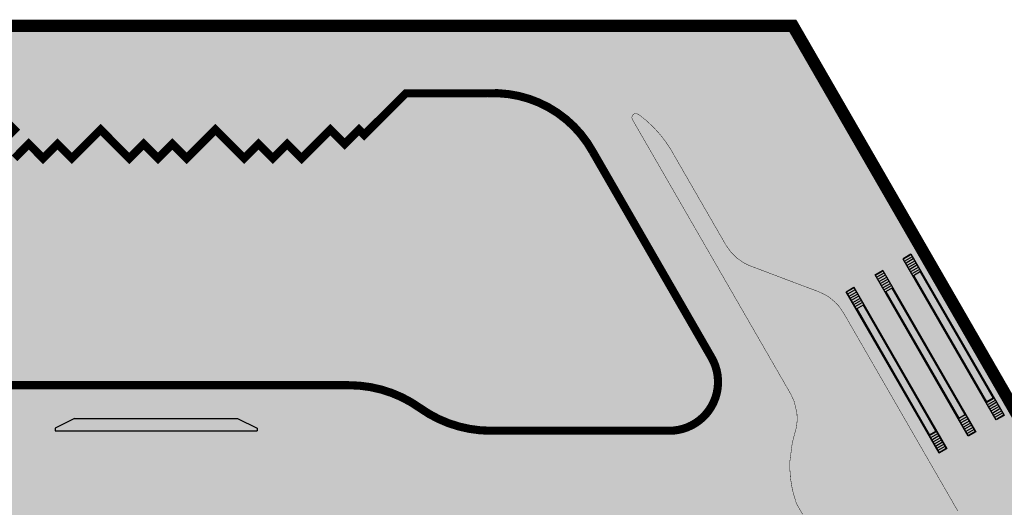
# Model space of a CAD drawing. Extents: x -5262 to -1506, y 2084 to 3604.
# Drawn here: x -2908 to -2786, y 3411 to 3471 of the extents above; entities that cross this region are included whole.
import ezdxf

# ---------------------------------------------------------------- set-up
doc = ezdxf.new("R2010")
doc.units = 0
doc.header["$MEASUREMENT"] = 0
for name, color, linetype in [('LOGO', 7, 'CONTINUOUS'), ('LOGO TIPSA', 12, 'CONTINUOUS'), ('N PLATAFORMAS', 40, 'CONTINUOUS'), ('N Ptrazo', 253, 'CONTINUOUS'), ('SARDINEL', 7, 'CONTINUOUS')]:
    doc.layers.add(name, color=color, linetype=linetype)

msp = doc.modelspace()

# ---------------------------------------------------------------- hatches: boundary and pattern name
at = {"layer": 'LOGO TIPSA', "lineweight": 30}
msp.add_hatch(color=255, dxfattribs=at).paths.add_polyline_path([(-2878.305811381722, 3420.478705550204), (-2878.305811381721, 3420.77870555095), (-2880.705811382094, 3421.978705550204), (-2900.805811381722, 3421.978705550204), (-2903.168311381535, 3420.778705550949), (-2903.168311381535, 3420.478705550204)])
at = {"layer": 'N PLATAFORMAS'}
h = msp.add_hatch(color=255, dxfattribs=at)
edge = h.paths.add_edge_path()
edge.add_arc((-3081.604476017475, 3447.284587902099), 14.99999999957845, 90.00000000085808, 150.0000000091455)
edge.add_line((-3094.594857075074, 3454.784587899815), (-3109.20491496514, 3429.479225336234))
edge.add_arc((-3104.00876254154, 3426.47922533675), 6.000000000515725, 150.0000000085296, 270.0000000002388)
edge.add_line((-3104.008762541515, 3420.479225336234), (-3077.322058983901, 3420.479225336234))
edge.add_arc((-3077.322058974003, 3435.479225309874), 14.99999997364012, 269.9999999621906, 305.5771025393364)
edge.add_arc((-3059.86811960208, 3411.079225333726), 15.00000000027293, 90.0000000029251, 125.57710258007069, ccw=False)
edge.add_line((-3059.868119602846, 3426.079225333999), (-2866.99350316246, 3426.079225333999))
edge.add_arc((-2866.993503150233, 3411.079225353102), 14.99999998089697, 54.42289746955731, 90.0000000467029, ccw=False)
edge.add_arc((-2849.539563770642, 3435.479225333193), 15.00000000068435, 234.4228973959764, 269.9999999731216)
edge.add_line((-2849.539563777679, 3420.479225332509), (-2830.862975752735, 3420.479225332509))
edge.add_line((-2830.862975752735, 3420.479225332509), (-2827.569371913382, 3420.479225336234))
edge.add_arc((-2827.569371914347, 3426.479225336179), 5.999999999944521, 270.0000000092105, 390.0000000009186)
edge.add_line((-2822.373219491737, 3429.479225336234), (-2836.983277380755, 3454.784587901677))
edge.add_arc((-2849.20427902008, 3448.053967321982), 13.95185057460857, 28.84342951159316, 93.16119831556989)
edge.add_line((-2849.973658438595, 3461.984587902795), (-2859.986076812083, 3461.984587902795))
edge.add_line((-2859.986076812083, 3461.984587902795), (-2865.127534213299, 3456.879395112987))
edge.add_line((-2865.127534213299, 3456.879395112987), (-2865.762898912476, 3457.516820949163))
edge.add_line((-2865.762898912476, 3457.516820949163), (-2867.530665866853, 3455.749053996648))
edge.add_line((-2867.530665866853, 3455.749053996648), (-2869.298432820299, 3457.516820949163))
edge.add_line((-2869.298432820299, 3457.516820949163), (-2872.83396672626, 3453.981287042271))
edge.add_line((-2872.83396672626, 3453.981287042271), (-2874.601733679706, 3455.749053996648))
edge.add_line((-2874.601733679706, 3455.749053996648), (-2876.36950063222, 3453.981287042271))
edge.add_line((-2876.36950063222, 3453.981287042271), (-2878.137267585666, 3455.749053996648))
edge.add_line((-2878.137267585666, 3455.749053996648), (-2879.905034538181, 3453.981287042271))
edge.add_line((-2879.905034538181, 3453.981287042271), (-2883.440568444142, 3457.5168209473))
edge.add_line((-2883.440568444142, 3457.5168209473), (-2886.976102349171, 3453.981287042271))
edge.add_line((-2886.976102349171, 3453.981287042271), (-2888.743869302617, 3455.749053996648))
edge.add_line((-2888.743869302617, 3455.749053996648), (-2890.511636255132, 3453.981287042271))
edge.add_line((-2890.511636255132, 3453.981287042271), (-2892.279403209509, 3455.749053996648))
edge.add_line((-2892.279403209509, 3455.749053996648), (-2894.047170161092, 3453.981287042271))
edge.add_line((-2894.047170161092, 3453.981287042271), (-2897.582704068916, 3457.5168209473))
edge.add_line((-2897.582704068916, 3457.5168209473), (-2901.118237973013, 3453.981287042271))
edge.add_line((-2901.118237973013, 3453.981287042271), (-2902.886004926459, 3455.749053998511))
edge.add_line((-2902.886004926459, 3455.749053998511), (-2904.653771878974, 3453.981287042271))
edge.add_line((-2904.653771878974, 3453.981287042271), (-2906.42153883242, 3455.749053998511))
edge.add_line((-2906.42153883242, 3455.749053998511), (-2908.189305784003, 3453.981287042271))
edge.add_line((-2908.189305784003, 3453.981287042271), (-2909.957072737449, 3455.749053994785))
edge.add_line((-2909.957072737449, 3455.749053994785), (-2908.189305784935, 3457.516820949163))
edge.add_line((-2908.189305784935, 3457.516820949163), (-2909.957072737449, 3459.284587901677))
edge.add_line((-2909.957072737449, 3459.284587901677), (-2920.563674458242, 3459.284587901677))
edge.add_line((-2920.563674458242, 3459.284587901677), (-2922.331441409709, 3457.516820949163))
edge.add_line((-2922.331441409709, 3457.516820949163), (-2925.866975313807, 3453.981287042271))
edge.add_line((-2925.866975313807, 3453.981287042271), (-2927.634742268184, 3455.749053996648))
edge.add_line((-2927.634742268184, 3455.749053996648), (-2929.402509219767, 3453.981287042271))
edge.add_line((-2929.402509219767, 3453.981287042271), (-2931.170276175076, 3455.749053996648))
edge.add_line((-2931.170276175076, 3455.749053996648), (-2932.938043126659, 3453.981287042271))
edge.add_line((-2932.938043126659, 3453.981287042271), (-2936.473577034482, 3457.5168209473))
edge.add_line((-2936.473577034482, 3457.5168209473), (-2940.009110939512, 3453.981287042271))
edge.add_line((-2940.009110939512, 3453.981287042271), (-2941.776877891095, 3455.749053998511))
edge.add_line((-2941.776877891095, 3455.749053998511), (-2943.54464484361, 3453.981287042271))
edge.add_line((-2943.54464484361, 3453.981287042271), (-2945.312411797056, 3455.749053996648))
edge.add_line((-2945.312411797056, 3455.749053996648), (-2947.080178748639, 3453.981287042271))
edge.add_line((-2947.080178748639, 3453.981287042271), (-2949.908485655495, 3456.809834387745))
edge.add_line((-2949.908485655495, 3456.809834387745), (-2950.544880923638, 3456.173439119603))
edge.add_line((-2950.544880923638, 3456.173439119603), (-2951.251077358434, 3456.879395111124))
edge.add_line((-2951.251077358434, 3456.879395111124), (-2951.250507134767, 3456.879967183466))
edge.add_line((-2951.250507134767, 3456.879967183466), (-2975.61054538452, 3456.879395137201))
edge.add_line((-2975.61054538452, 3456.879395137201), (-2976.316741816522, 3456.173439143817))
edge.add_line((-2976.316741816522, 3456.173439143817), (-2976.953016866636, 3456.809714193116))
edge.add_line((-2976.953016866636, 3456.809714193116), (-2978.013677059495, 3455.749053998511))
edge.add_line((-2978.013677059495, 3455.749053998511), (-2979.781444012941, 3457.5168209473))
edge.add_line((-2979.781444012941, 3457.5168209473), (-2983.316977917039, 3453.981287042271))
edge.add_line((-2983.316977917039, 3453.981287042271), (-2985.084744870485, 3455.749053996648))
edge.add_line((-2985.084744870485, 3455.749053996648), (-2986.852511822069, 3453.981287042271))
edge.add_line((-2986.852511822069, 3453.981287042271), (-2988.620278777377, 3455.749053996648))
edge.add_line((-2988.620278777377, 3455.749053996648), (-2990.388045728961, 3453.981287042271))
edge.add_line((-2990.388045728961, 3453.981287042271), (-2993.923579636784, 3457.5168209473))
edge.add_line((-2993.923579636784, 3457.5168209473), (-2997.459113541813, 3453.981287042271))
edge.add_line((-2997.459113541813, 3453.981287042271), (-2999.226880495259, 3455.749053998511))
edge.add_line((-2999.226880495259, 3455.749053998511), (-3000.994647446842, 3453.981287042271))
edge.add_line((-3000.994647446842, 3453.981287042271), (-3002.762414400288, 3455.749053998511))
edge.add_line((-3002.762414400288, 3455.749053998511), (-3004.530181353734, 3453.981287042271))
edge.add_line((-3004.530181353734, 3453.981287042271), (-3006.29794830718, 3455.749053998511))
edge.add_line((-3006.29794830718, 3455.749053998511), (-3008.065715259695, 3457.516820951025))
edge.add_line((-3008.065715259695, 3457.516820951025), (-3008.700509737068, 3456.879967183466))
edge.add_line((-3008.700509737068, 3456.879967183466), (-3014.501988550471, 3456.879967181604))
edge.add_line((-3014.501988550471, 3456.879967181604), (-3015.133925004568, 3457.513953652825))
edge.add_line((-3015.133925004568, 3457.513953652825), (-3016.904550024131, 3455.749053996648))
edge.add_line((-3016.904550024131, 3455.749053996648), (-3018.672316978508, 3457.5168209473))
edge.add_line((-3018.672316978508, 3457.5168209473), (-3022.207850882606, 3453.981287042271))
edge.add_line((-3022.207850882606, 3453.981287042271), (-3023.975617836052, 3455.749053998511))
edge.add_line((-3023.975617836052, 3455.749053998511), (-3025.743384789498, 3453.981287042271))
edge.add_line((-3025.743384789498, 3453.981287042271), (-3027.511151742944, 3455.749053996648))
edge.add_line((-3027.511151742944, 3455.749053996648), (-3029.278918694527, 3453.981287042271))
edge.add_line((-3029.278918694527, 3453.981287042271), (-3032.814452601419, 3457.5168209473))
edge.add_line((-3032.814452601419, 3457.5168209473), (-3036.34998650738, 3453.981287042271))
edge.add_line((-3036.34998650738, 3453.981287042271), (-3038.117753460826, 3455.749053996648))
edge.add_line((-3038.117753460826, 3455.749053996648), (-3039.885520412409, 3453.981287042271))
edge.add_line((-3039.885520412409, 3453.981287042271), (-3041.653287364924, 3455.749053998511))
edge.add_line((-3041.653287364924, 3455.749053998511), (-3043.42105431837, 3453.981287042271))
edge.add_line((-3043.42105431837, 3453.981287042271), (-3045.188821271816, 3455.749053996648))
edge.add_line((-3045.188821271816, 3455.749053996648), (-3046.956588224331, 3457.516820951025))
edge.add_line((-3046.956588224331, 3457.516820951025), (-3050.492122130291, 3453.981287042271))
edge.add_line((-3050.492122130291, 3453.981287042271), (-3052.259889084668, 3455.749053996648))
edge.add_line((-3052.259889084668, 3455.749053996648), (-3054.027656036252, 3453.981287042271))
edge.add_line((-3054.027656036252, 3453.981287042271), (-3055.795422990629, 3455.749053994785))
edge.add_line((-3055.795422990629, 3455.749053994785), (-3057.563189943144, 3453.981287042271))
edge.add_line((-3057.563189943144, 3453.981287042271), (-3061.098723848173, 3457.516820949163))
edge.add_line((-3061.098723848173, 3457.516820949163), (-3064.634257754134, 3453.981287042271))
edge.add_line((-3064.634257754134, 3453.981287042271), (-3066.40202470758, 3455.749053998511))
edge.add_line((-3066.40202470758, 3455.749053998511), (-3068.169791659163, 3453.981287042271))
edge.add_line((-3068.169791659163, 3453.981287042271), (-3069.93755861354, 3455.749053996648))
edge.add_line((-3069.93755861354, 3455.749053996648), (-3081.6044760177, 3462.284587901677))
for points in [[(-2758.874356401907, 3352.040862735952), (-2735.635689037675, 3358.381580366413), (-2739.786948754275, 3357.503279572944), (-2741.813681668657, 3357.292241437952), (-2744.750303240781, 3357.231117291968), (-2748.098407819224, 3357.513668284412), (-2751.240556308357, 3358.129746072586), (-2755.415274868193, 3359.514960734765), (-2759.593315325267, 3361.647874594326), (-2762.899998133359, 3363.998311747457), (-2766.718823525295, 3367.737070747311), (-2768.463304145666, 3369.987961264919), (-2769.886304155746, 3372.219221244226), (-2771.86323113617, 3375.643359216522), (-2778.57830603729, 3387.274210122074), (-2784.920289290775, 3398.258847335945), (-2792.06832830497, 3410.639614081602), (-2797.069196662106, 3419.301372158001), (-2802.396854574382, 3428.529146345924), (-2806.117905832068, 3434.974196181293), (-2806.708835249589, 3435.820222842167), (-2807.141831063837, 3436.286100663836), (-2807.880353394136, 3436.894528581421), (-2808.371604850106, 3437.203150949101), (-2809.200534283006, 3437.589622827838), (-2810.352262972793, 3438.023108358155), (-2812.403467308203, 3438.795136878859), (-2814.908420901219, 3439.737946712072), (-2816.612661814373, 3440.379385779272), (-2817.847171661849, 3440.854658237319), (-2818.488666197923, 3441.186842954378), (-2819.295660577421, 3441.763959164392), (-2820.030618663351, 3442.506877495568), (-2820.610066434424, 3443.339114199053), (-2825.149001015639, 3451.200779505666), (-2825.867340195397, 3452.444979461502), (-2826.20499738777, 3453.029818874444), (-2826.391270337682, 3453.352453087117), (-2826.570585147533, 3453.663035449232), (-2826.808608909542, 3454.075304696928), (-2827.046072524562, 3454.486603743057), (-2827.352351727252, 3455.012432680126), (-2827.55794397782, 3455.344585639085), (-2827.983211381416, 3455.976103591393), (-2828.228199164322, 3456.310800625603), (-2828.457090830369, 3456.606846446763), (-2828.889819385539, 3457.127737120386), (-2829.58318381669, 3457.872447278942), (-2830.409631316489, 3458.64162422962), (-2831.287645592875, 3459.343545118938), (-2831.596387964845, 3459.503357038494), (-2831.849767055534, 3459.479878534223), (-2832.012915055207, 3459.381813658993), (-2832.136577350027, 3459.210467093284), (-2832.178462962093, 3459.010139342989), (-2832.111475663082, 3458.760139341126), (-2831.987557662474, 3458.545507068406), (-2830.462982093622, 3455.904864723454), (-2828.903722469168, 3453.204147831197), (-2827.491931811962, 3450.75885468408), (-2826.272439303398, 3448.646631699647), (-2824.647823881763, 3445.832715247418), (-2822.972833521021, 3442.931546841408), (-2821.446606325274, 3440.288043793882), (-2819.913566075554, 3437.632740192707), (-2818.406335897217, 3435.022140944968), (-2816.686901634964, 3432.04399344198), (-2815.146540056271, 3429.376008926551), (-2813.265583152123, 3426.118096002038), (-2812.626497858958, 3425.011167804371), (-2812.181303825751, 3424.054500904526), (-2811.85756984021, 3422.657554153945), (-2811.823594760438, 3421.904712008904), (-2811.86309467087, 3421.315684589218), (-2811.934296782533, 3420.859085754152), (-2812.170255605885, 3419.980801426466), (-2812.437839282383, 3418.936921826224), (-2812.718943600249, 3416.78121886089), (-2812.731737292427, 3415.844562462191), (-2812.655847423998, 3414.676575484346), (-2812.402606407702, 3413.162657874297), (-2811.920218723183, 3411.525848933156), (-2811.155398816857, 3410.201141998763), (-2809.236245158533, 3406.877070354889), (-2806.090418902048, 3401.428339446555), (-2797.930881223348, 3387.295605620961), (-2786.418476236923, 3367.695661610584), (-2783.253435631338, 3363.866329599764), (-2780.682600519908, 3361.383395963009), (-2778.161806256217, 3359.35058922566), (-2773.935828075916, 3356.64022161312), (-2770.565354734948, 3354.990584228779), (-2767.650042389575, 3353.876596917059), (-2763.98044498119, 3352.8449951975), (-2760.239543403205, 3352.186626984398)], [(-2798.768186570899, 3441.644109003837), (-2797.815558628235, 3442.19410900272), (-2786.365558626884, 3422.362127258103), (-2787.318186571644, 3421.812127257358)], [(-2802.232288188124, 3439.644109001975), (-2801.279660242316, 3440.19410900272), (-2789.829660236891, 3420.362127261828), (-2790.782288187472, 3419.812127257358)], [(-2805.804642977947, 3437.581609003837), (-2804.852015034584, 3438.13160900272), (-2793.40201502881, 3418.299627259965), (-2794.354642977761, 3417.749627257358)]]:
    msp.add_hatch(color=255, dxfattribs=at).paths.add_polyline_path(points)
at = {"layer": 'SARDINEL', "lineweight": 25}
h = msp.add_hatch(dxfattribs=at)
h.set_pattern_fill('SACNCR', color=1, scale=50, angle=90, style=0)
h.set_pattern_definition([(135, (0, 0), (-3.314563036811942, -3.314563036811941), []), (135, (2.029584514877294e-16, 3.314563049999999), (-3.314563036811942, -3.314563036811941), [0, -4.6875])])
h.paths.add_polyline_path([(-2888.960835744449, 3335.704895740967, 0.1989123674631582), (-2853.888339386054, 3350.232399404731), (-2849.272962007494, 3354.847776786085, -1.370202442439541), (-2831.833063213897, 3320.979395749332), (-2811.130372111869, 3324.391810547262, -0.645225717737665), (-2812.121248554731, 3325.92112804167, 0.8982120661571666), (-2854.470196853256, 3360.045011626525), (-2859.085574239315, 3355.429634234528, -0.1989123671960666), (-2888.960835701616, 3343.054895742457), (-2893.735779520878, 3343.054895738731, -0.1989123681689004), (-2897.978420220914, 3344.812255065859), (-2898.47106356156, 3345.304898409765), (-2900.23882784863, 3347.072662694971), (-2903.774361754589, 3350.6081966), (-2905.542128708036, 3348.840429647486), (-2907.309895660551, 3350.608196600002), (-2909.077662613998, 3348.840429647486), (-2910.845429567442, 3350.608196600001), (-2914.380963472473, 3347.072662696835), (-2917.91649737657, 3350.608196600001), (-2919.684264330947, 3348.840429647486), (-2921.452031283462, 3350.6081966), (-2923.219798236908, 3348.840429647486), (-2924.987565189422, 3350.608196600001), (-2928.523099095383, 3347.072662694971), (-2932.058633002276, 3350.608196598139), (-2933.82639995479, 3348.840429647486), (-2935.594166907304, 3350.608196600001), (-2937.361933861682, 3348.840429647486), (-2939.129700812333, 3350.6081966), (-2942.665234720157, 3347.072662694971), (-2946.200768625187, 3350.608196600002), (-2947.968535579563, 3348.840429647485), (-2949.736302532078, 3350.608196600001), (-2951.504069486456, 3348.840429647486), (-2953.271836437108, 3350.6081966), (-2956.097973411724, 3347.779765766705), (-2970.762503156261, 3347.778623665343), (-2971.82201937289, 3348.840429647486), (-2973.589786325404, 3347.072662694971), (-2977.125320232296, 3350.6081966), (-2978.893087184811, 3348.840429647486), (-2980.660854137325, 3350.608196600001), (-2982.428621090771, 3348.840429647486), (-2984.196388044218, 3350.6081966), (-2987.731921950177, 3347.072662694971), (-2991.267455855207, 3350.608196600001), (-2993.035222808653, 3348.840429647486), (-2994.802989761168, 3350.608196600001), (-2996.570756714615, 3348.840429647486), (-2998.338523667128, 3350.608196598138), (-3001.874057572157, 3347.072662694971), (-3005.409591478119, 3350.608196600001), (-3007.177358431564, 3348.840429647486), (-3008.94512538501, 3350.6081966), (-3010.712892338456, 3348.840429647487), (-3012.480659290971, 3350.608196600001), (-3016.01619319693, 3347.072662694972), (-3019.551727101961, 3350.608196600001), (-3021.319494056338, 3348.840429647486), (-3023.087261008853, 3350.608196600001), (-3024.855027960435, 3348.840429647484), (-3026.622794913882, 3350.6081966), (-3030.158328820774, 3347.072662694971), (-3033.693862726735, 3350.608196600001), (-3035.461629680182, 3348.840429647487), (-3037.229396632696, 3350.608196600001), (-3038.997163587072, 3348.840429647485), (-3040.764930537724, 3350.608196600002), (-3044.300464444617, 3347.072662694972), (-3047.835998349646, 3350.608196600001), (-3049.603765304023, 3348.840429647486), (-3051.371532255606, 3350.6081966), (-3053.139299209052, 3348.840429647486), (-3054.907066162499, 3350.6081966), (-3058.442600068459, 3347.072662694972), (-3061.978133973487, 3350.608196600001), (-3063.745900927866, 3348.840429647486), (-3065.513667878517, 3350.608196601863), (-3067.281434832895, 3348.840429647486), (-3069.049201784479, 3350.608196600002), (-3072.584735693232, 3347.072662694972), (-3076.120269597331, 3350.608196600001), (-3077.888036551708, 3348.840429647485), (-3079.655803503292, 3350.608196600001), (-3081.423570456737, 3348.840429647486), (-3083.191337409252, 3350.608196600001), (-3086.726871315212, 3347.072662694971), (-3090.262405220241, 3350.6081966), (-3092.030172174619, 3348.840429647486), (-3093.797939127134, 3350.608196600001), (-3095.56570608151, 3348.840429647486), (-3097.333473033095, 3350.608196600002), (-3100.869006939054, 3347.07266269497), (-3104.404540845015, 3350.6081966), (-3106.17230779753, 3348.840429649349), (-3107.940074750044, 3350.608196599999), (-3109.707841703491, 3348.840429647486), (-3111.475608656006, 3350.6081966), (-3115.011142562897, 3347.072662694971), (-3118.546676468858, 3350.6081966), (-3120.314443422305, 3348.840429647486), (-3122.082210373888, 3350.608196600001), (-3123.849977328266, 3348.840429647486), (-3125.617744278916, 3350.6081966), (-3129.153278187671, 3347.072662694971), (-3127.385511232362, 3345.304895742456), (-3127.878151920447, 3344.812255053441, -0.1989123671396741), (-3132.120792600082, 3343.054895742457), (-3134.767037088805, 3343.054895740594, -0.2129761804896841), (-3139.232347159648, 3345.047277251965), (-3130.366756113579, 3334.32799766692, -0.532502627951235), (-3129.440501374042, 3335.704895740967)])
h.paths.add_polyline_path([(-3094.883532208679, 3470.28458790354), (-3149.316187229224, 3376.038811085201), (-3137.669071482999, 3367.977860049235), (-3135.121123242015, 3372.391035857271), (-3118.108739934684, 3401.85734810553, -0.2679491918822024), (-3105.118358909278, 3409.35734810553), (-3104.218358876006, 3409.357348107393), (-3097.183287163088, 3409.35734810553), (-3083.326880702572, 3409.35734810553), (-3075.391808987418, 3409.35734810553, 0.02402110003697736), (-3076.577639865745, 3407.707348088393), (-3077.129648160943, 3406.807348106648, 0.5778912105369142), (-3058.822230400449, 3375.038481237958), (-3054.908813988612, 3375.038481236096), (-3053.141047034235, 3373.270714285444), (-3049.605513128275, 3369.735180380415), (-3047.837746177623, 3371.502947329203), (-3046.069979223245, 3369.735180378552), (-3044.302212270731, 3371.502947329204), (-3042.534445318216, 3369.735180376689), (-3038.998911411324, 3373.270714285444), (-3035.463377505363, 3369.735180378551), (-3033.695610550986, 3371.502947332929), (-3031.927843598472, 3369.735180380414), (-3030.160076645956, 3371.502947331067), (-3028.39230969251, 3369.735180380414), (-3024.856775788412, 3373.27071428358), (-3021.321241881521, 3369.735180376689), (-3019.553474929007, 3371.502947331067), (-3017.78570797556, 3369.735180378552), (-3016.017941022114, 3371.50294733293), (-3014.250174069599, 3369.735180380414), (-3010.71464016457, 3373.270714283581), (-3010.079275464462, 3372.633288445543), (-2983.198455733651, 3372.647928137924), (-2982.053474927143, 3371.502947332929), (-2980.285707974629, 3373.270714285444), (-2976.7501740696, 3369.735180378552), (-2974.982407116154, 3371.502947329205), (-2973.21464016364, 3369.735180378551), (-2969.67910625861, 3373.270714283581), (-2969.04374155757, 3372.633288445543), (-2957.81444902514, 3372.629665477794), (-2957.182516449921, 3373.270501608508), (-2955.414749495508, 3375.038268566724), (-2953.646982544856, 3373.270501608621), (-2950.111448637964, 3369.734967705454), (-2948.343681684518, 3371.502734657969), (-2946.575914732003, 3369.734967705453), (-2944.808147777626, 3371.502734659831), (-2943.040380825111, 3369.734967705454), (-2939.504846920082, 3373.270501610483), (-2938.868450816544, 3372.634105509739), (-2935.692694484079, 3372.634105509739), (-2915.195878901342, 3372.630369073372), (-2913.674279552707, 3372.629878150891), (-2913.03789519792, 3373.266262505796), (-2911.274580022143, 3371.502947331066), (-2909.50681307056, 3373.270714283582), (-2905.971279163668, 3369.735180380414), (-2904.203512211153, 3371.502947331067), (-2902.435745258638, 3369.735180378552), (-2900.667978305192, 3371.50294733293), (-2898.900211351746, 3369.735180378553), (-2895.364677445786, 3373.270714283582), (-2891.829143538895, 3369.735180380415), (-2890.061376588241, 3371.502947329204), (-2888.293609633865, 3369.735180380415), (-2886.52584268135, 3371.502947329205), (-2884.758075728835, 3369.735180376688), (-2881.222541821943, 3373.270714283582), (-2877.687007916914, 3369.735180380414), (-2875.919240964398, 3371.502947331066), (-2874.151474010023, 3369.735180380414), (-2872.383707057507, 3371.502947331067), (-2870.615940104994, 3369.735180378552), (-2868.848173152012, 3371.502947331066), (-2870.615940105807, 3373.270714283582), (-2868.848173151546, 3375.038481236096), (-2868.03939237521, 3375.038481236096, 0.4794415135935912), (-2847.37832761796, 3400.763221494754, 0.04463285718521637), (-2848.51648548938, 3404.35743242748), (-2848.917500174078, 3405.257432425986, 0.05724727971693997), (-2851.469813773581, 3409.357348103668), (-2833.102010978208, 3409.35734810553, -0.2679491924357822), (-2820.111629922254, 3401.857348105321), (-2817.350955693805, 3397.075720077972), (-2789.458214320996, 3348.764074860732, -0.3491153314615486), (-2792.214697549405, 3330.297428371372, -0.1407754936052372), (-2799.594748033626, 3326.538058585122), (-2791.49408842097, 3325.587283439881), (-2791.469046938056, 3325.940869343127), (-2791.15978706669, 3326.387299944306), (-2789.513263750182, 3327.794374764562), (-2788.460596039837, 3328.891059889106), (-2787.225113342809, 3330.447364653117), (-2786.120545262647, 3332.200388832604), (-2785.146698612429, 3334.235561980524), (-2784.564541871599, 3335.886691187166), (-2784.142023556921, 3337.572861897422), (-2783.810823037229, 3340.085487926971), (-2783.774485942962, 3341.081696695311), (-2783.797251115957, 3342.203746189028), (-2783.983145687552, 3344.053840570744), (-2783.911966629964, 3344.600730535234), (-2783.521423622206, 3345.053055529143), (-2782.994366586961, 3345.203225615094), (-2782.421109863032, 3345.022601428102), (-2782.064523061548, 3344.775675079428), (-2780.791388604608, 3343.934478104702), (-2778.098949244182, 3342.348963678474), (-2776.202162130668, 3341.376401410095), (-2773.782848971957, 3340.294116352349), (-2772.0821390071, 3339.632672766816), (-2768.858381749415, 3338.589391969736), (-2766.785643162271, 3338.0567176646), (-2764.890988627403, 3337.660294607872), (-2763.1601684086, 3337.371645289134), (-2760.963513616186, 3337.10418572336), (-2758.014621226061, 3336.915988360192), (-2755.746333497877, 3336.90308406822), (-2752.358752696137, 3337.09715970106), (-2748.744269138027, 3337.589874337088), (-2742.859823540866, 3338.994173674503), (-2735.500743313197, 3341.017406587162), (-2727.073760624459, 3343.430799052717), (-2719.256776140347, 3345.762508523313), (-2707.462838633727, 3349.450388933174), (-2701.480471330168, 3351.389808700074), (-2695.78178386936, 3353.287631080128), (-2689.315329945709, 3355.501158789388), (-2682.719922005239, 3357.825137645627), (-2678.34003713497, 3359.405761318897), (-2674.377640325495, 3360.861570193174), (-2670.582205612389, 3362.2780720336), (-2670.58257599588, 3362.27906445473), (-2660.445707103995, 3366.05937692396), (-2639.307960745875, 3374.77143888557), (-2649.7658522026, 3399.446782557886), (-2669.364588938338, 3391.451568753132), (-2684.854986783549, 3385.561090505336), (-2705.475419177686, 3378.367253021011), (-2720.319477236359, 3373.485643819481), (-2720.31947720095, 3373.485643830596, -0.3554993602146492), (-2767.266405560781, 3392.181423764463), (-2774.963169962688, 3405.51261076204), (-2783.96316996816, 3421.101068031634), (-2805.900290461545, 3459.097275306131), (-2812.359288401259, 3470.28458790354)])
h = msp.add_hatch(color=256, dxfattribs=at)
edge = h.paths.add_edge_path()
edge.add_arc((-2788.548923407155, 3421.043825989249), 0.2500000007058835, 209.999999660135, 389.999999660135)
edge.add_line((-2788.332417054856, 3421.168825988318), (-2799.832417056486, 3441.087410275485))
edge.add_arc((-2800.048923407853, 3440.962410276416), 0.2499999998993345, 29.99999976685674, 209.9999997668567)
edge.add_line((-2800.265429759221, 3440.837410277347), (-2788.765429759221, 3420.918825986455))
h = msp.add_hatch(color=256, dxfattribs=at)
edge = h.paths.add_edge_path()
edge.add_arc((-2792.013025022284, 3419.043825989249), 0.2499999990927854, -150.00000012642153, 29.999999873578474, ccw=False)
edge.add_line((-2792.22953137272, 3418.918825990181), (-2803.729531373884, 3438.837410273622))
edge.add_arc((-2803.513025022517, 3438.962410274553), 0.250000000830657, 30.00000013655159, 210.0000001365516, ccw=False)
edge.add_line((-2803.296518671149, 3439.087410275485), (-2791.796518673012, 3419.168825986455))

# ---------------------------------------------------------------- linework, layer by layer
at = {"layer": 'LOGO', "color": 2}
for p, q in [((-3097.481608419967, 3470.28458790354), (-2812.359288401259, 3470.28458790354)), ((-2812.359288401259, 3470.28458790354), (-2805.900290461545, 3459.097275306131)), ((-2805.900290461545, 3459.097275306131), (-2783.96316996816, 3421.101068031634))]:
    msp.add_line(p, q, dxfattribs=at)
at = {"layer": 'LOGO', "color": 12, "const_width": 1.5}
msp.add_lwpolyline([(-3151.222031534128, 3377.357843020553), (-3145.747221547118, 3386.686093710955), (-3136.03751329827, 3403.503801722671), (-3118.10477291542, 3434.564219184811), (-3103.352261824123, 3460.11631793588), (-3097.481608419967, 3470.28458790354), (-2812.359288401258, 3470.28458790354), (-2805.900290461545, 3459.097275306131), (-2783.96316996816, 3421.101068031634)], dxfattribs=at)
at = {"layer": 'LOGO', "color": 2}
msp.add_lwpolyline([(-3150.684376053335, 3378.134691259484), (-3145.747221547118, 3386.686093710955), (-3136.037513298271, 3403.503801722671), (-3118.104772915421, 3434.564219184811), (-3103.352261824123, 3460.11631793588), (-3097.481608419967, 3470.28458790354), (-2812.359288401259, 3470.28458790354), (-2805.900290461545, 3459.097275306131), (-2783.96316996816, 3421.101068031634)], dxfattribs=at)
at = {"layer": 'N PLATAFORMAS', "color": 255}
for p, q in [((-2787.318186571644, 3421.812127257358), (-2798.768186570899, 3441.644109003837)), ((-2797.815558628002, 3442.19410900272), (-2786.365558626884, 3422.362127258103)), ((-2801.279660243364, 3440.194109004583), (-2789.829660242246, 3420.362127258103)), ((-2790.782288187006, 3419.812127257358), (-2802.232288188124, 3439.644109001975)), ((-2805.804642977947, 3437.581609003837), (-2794.354642977761, 3417.749627257358)), ((-2793.402015033001, 3418.299627258103), (-2804.852015034118, 3438.13160900272)), ((-2790.763986917967, 3419.880428529005), (-2800.963986917222, 3437.547346765767)), ((-2800.097961512217, 3438.047346765767), (-2789.897961513893, 3420.380428529005)), ((-2804.536341707045, 3435.484846765767), (-2794.33634170779, 3417.817928529005)), ((-2793.470316303717, 3418.317928529005), (-2803.670316302972, 3435.984846765767)), ((-2787.633859896855, 3424.458889498036), (-2788.49988530186, 3423.958889498036)), ((-2787.454568405458, 3424.215993328612), (-2788.320593807669, 3423.715993328612)), ((-2787.333859897973, 3423.939274253915), (-2788.199885301115, 3423.439274255778)), ((-2787.1838598976, 3423.679466633718), (-2788.049885301673, 3423.179466633718)), ((-2787.033859898159, 3423.41965901352), (-2787.899885301301, 3422.91965901352)), ((-2786.883859898718, 3423.159851389597), (-2787.749885302791, 3422.659851389597)), ((-2791.09796151408, 3422.458889498036), (-2791.96398691629, 3421.958889498036)), ((-2790.947961512776, 3422.199081875975), (-2791.813986916849, 3421.699081875975)), ((-2790.797961513334, 3421.939274257641), (-2791.663986916476, 3421.439274253915)), ((-2786.733859898345, 3422.900043771263), (-2787.599885301487, 3422.4000437694)), ((-2786.583859897973, 3422.640236149202), (-2787.449885301115, 3422.140236149202)), ((-2786.365558626884, 3422.362127258103), (-2787.318186571644, 3421.812127257358)), ((-2786.4338598976, 3422.380428529005), (-2787.299885301673, 3421.880428529005)), ((-2786.4338598976, 3422.380428529005), (-2787.299885301673, 3421.880428529005)), ((-2790.647961513893, 3421.679466633718), (-2791.513986917035, 3421.179466633718)), ((-2790.497961513521, 3421.41965901352), (-2791.363986917594, 3420.91965901352)), ((-2790.347961512217, 3421.159851393323), (-2791.21398691629, 3420.65985139146)), ((-2795.536341707976, 3419.896389498036), (-2794.670316303903, 3420.396389498036)), ((-2795.536341707976, 3419.896389498036), (-2794.670316303903, 3420.396389498036)), ((-2795.386341706672, 3419.636581874113), (-2794.520316304462, 3420.136581874113)), ((-2795.386341706672, 3419.636581874113), (-2794.520316304462, 3420.136581874113)), ((-2795.236341707231, 3419.376774255778), (-2794.370316304089, 3419.876774253915)), ((-2795.236341707231, 3419.376774255778), (-2794.370316304089, 3419.876774253915)), ((-2795.086341706859, 3419.116966633718), (-2794.220316302785, 3419.616966633718)), ((-2795.086341706859, 3419.116966633718), (-2794.220316302785, 3419.616966633718)), ((-2794.936341707417, 3418.85715901352), (-2794.070316303344, 3419.35715901352)), ((-2794.936341707417, 3418.85715901352), (-2794.070316303344, 3419.35715901352)), ((-2794.786341708907, 3418.597351389597), (-2793.920316304834, 3419.097351389597)), ((-2794.786341708907, 3418.597351389597), (-2793.920316304834, 3419.097351389597)), ((-2794.636341708535, 3418.3375437694), (-2793.77031630353, 3418.8375437694)), ((-2794.636341708535, 3418.3375437694), (-2793.77031630353, 3418.8375437694)), ((-2794.486341707231, 3418.077736149202), (-2793.620316304089, 3418.577736149202)), ((-2794.486341707231, 3418.077736149202), (-2793.620316304089, 3418.577736149202)), ((-2794.354642977761, 3417.749627257358), (-2793.402015033001, 3418.299627258103)), ((-2794.354642977761, 3417.749627257358), (-2793.402015033001, 3418.299627258103)), ((-2794.33634170779, 3417.817928529005), (-2793.470316303717, 3418.317928529005)), ((-2794.33634170779, 3417.817928529005), (-2793.470316303717, 3418.317928529005)), ((-2794.33634170779, 3417.817928529005), (-2793.470316303717, 3418.317928529005)), ((-2794.33634170779, 3417.817928529005), (-2793.470316303717, 3418.317928529005))]:
    msp.add_line(p, q, dxfattribs=at)
at = {"layer": 'N PLATAFORMAS', "color": 250}
for p, q in [((-2900.805811381721, 3421.978705550204), (-2903.168311381535, 3420.778705550949)), ((-2900.805811381721, 3421.978705550204), (-2880.705811382094, 3421.978705550204)), ((-2880.705811382094, 3421.978705550204), (-2878.305811381721, 3420.778705550949)), ((-2903.168311381535, 3420.778705550949), (-2903.168311381535, 3420.478705550204)), ((-2903.168311381535, 3420.478705550204), (-2878.305811382653, 3420.478705550204)), ((-2878.305811381721, 3420.779225336979), (-2878.305811381721, 3420.479225336234))]:
    msp.add_line(p, q, dxfattribs=at)
at = {"layer": 'N PLATAFORMAS', "color": 250, "const_width": 1}
msp.add_lwpolyline([(-3059.868119602846, 3426.079225333999), (-2866.99350316246, 3426.079225333999, -0.1564934637605959), (-2858.266533474028, 3423.279225340705, 0.1564934637605959), (-2849.539563777679, 3420.479225332509), (-2830.862975752735, 3420.479225332509), (-2827.569371913382, 3420.479225336234, 0.5773502691414099), (-2822.373219491737, 3429.479225336234), (-2836.983277380755, 3454.784587901677, 0.2882465158865601), (-2849.973658438595, 3461.984587902795), (-2859.986076812083, 3461.984587902795), (-2865.127534213299, 3456.879395112987), (-2865.762898912476, 3457.516820949163), (-2867.530665866853, 3455.749053996648), (-2869.298432820299, 3457.516820949163), (-2872.83396672626, 3453.981287042271), (-2874.601733679706, 3455.749053996648), (-2876.36950063222, 3453.981287042271), (-2878.137267585666, 3455.749053996648), (-2879.905034538181, 3453.981287042271), (-2883.440568444142, 3457.5168209473), (-2886.976102349171, 3453.981287042271), (-2888.743869302617, 3455.749053996648), (-2890.511636255132, 3453.981287042271), (-2892.279403209509, 3455.749053996648), (-2894.047170161092, 3453.981287042271), (-2897.582704068916, 3457.5168209473), (-2901.118237973013, 3453.981287042271), (-2902.886004926459, 3455.749053998511), (-2904.653771878974, 3453.981287042271), (-2906.42153883242, 3455.749053998511), (-2908.189305784003, 3453.981287042271)], format="xyb", dxfattribs=at)
at = {"layer": 'N PLATAFORMAS', "color": 250}
for points, const_width in [([(-2909.957072737449, 3455.749053994785), (-2908.189305784935, 3457.516820949163), (-2909.957072737449, 3459.284587901677)], 1), ([(-2792.06832830497, 3410.639614081602), (-2797.069196662106, 3419.301372158001), (-2802.396854574382, 3428.529146345924), (-2806.117905832068, 3434.974196181293), (-2806.708835249589, 3435.820222842167), (-2807.141831063837, 3436.286100663836), (-2807.880353394136, 3436.894528581421), (-2808.371604850106, 3437.203150949101), (-2809.200534283006, 3437.589622827838), (-2810.352262972793, 3438.023108358155), (-2812.403467308203, 3438.795136878859), (-2814.908420901219, 3439.737946712072), (-2816.612661814373, 3440.379385779272), (-2817.847171661849, 3440.854658237319), (-2818.488666197923, 3441.186842954378), (-2819.295660577421, 3441.763959164392), (-2820.030618663351, 3442.506877495568), (-2820.610066434424, 3443.339114199053), (-2825.149001015639, 3451.200779505666), (-2825.867340195397, 3452.444979461502), (-2826.20499738777, 3453.029818874444), (-2826.391270337682, 3453.352453087117), (-2826.570585147533, 3453.663035449232), (-2826.808608909542, 3454.075304696928), (-2827.046072524562, 3454.486603743057), (-2827.352351727252, 3455.012432680126), (-2827.55794397782, 3455.344585639085), (-2827.983211381416, 3455.976103591393), (-2828.228199164322, 3456.310800625603), (-2828.457090830369, 3456.606846446763), (-2828.889819385539, 3457.127737120386), (-2829.58318381669, 3457.872447278942), (-2830.409631316489, 3458.64162422962), (-2831.287645592875, 3459.343545118938), (-2831.596387964845, 3459.503357038494), (-2831.849767055534, 3459.479878534223), (-2832.012915055207, 3459.381813658993), (-2832.136577350027, 3459.210467093284), (-2832.178462962093, 3459.010139342989), (-2832.111475663082, 3458.760139341126), (-2831.987557662474, 3458.545507068406), (-2830.462982093622, 3455.904864723454), (-2828.903722469168, 3453.204147831197), (-2827.491931811962, 3450.75885468408), (-2826.272439303398, 3448.646631699647), (-2824.647823881763, 3445.832715247418), (-2822.972833521021, 3442.931546841408), (-2821.446606325274, 3440.288043793882), (-2819.913566075554, 3437.632740192707), (-2818.406335897217, 3435.022140944968), (-2816.686901634964, 3432.04399344198), (-2815.146540056271, 3429.376008926551), (-2813.265583152123, 3426.118096002038), (-2812.626497858958, 3425.011167804371), (-2812.181303825751, 3424.054500904526), (-2811.85756984021, 3422.657554153945), (-2811.823594760438, 3421.904712008904), (-2811.86309467087, 3421.315684589218), (-2811.934296782533, 3420.859085754152), (-2812.170255605885, 3419.980801426466), (-2812.437839282383, 3418.936921826224), (-2812.718943600249, 3416.78121886089), (-2812.731737292427, 3415.844562462191), (-2812.655847423998, 3414.676575484346), (-2812.402606407702, 3413.162657874297), (-2811.920218723183, 3411.525848933156), (-2811.155398816857, 3410.201141998763)], 0.05)]:
    msp.add_lwpolyline(points, dxfattribs=dict(at, const_width=const_width))
at = {"layer": 'N PLATAFORMAS', "color": 255}
for points in [[(-2796.67716116813, 3440.022346763532), (-2787.702161168502, 3424.477190765213), (-2788.481584030957, 3424.027190765958), (-2797.456584032448, 3439.57234676614)], [(-2800.920685645947, 3437.572346768002), (-2791.945685646319, 3422.02719076782), (-2791.166262782933, 3422.477190768938), (-2800.141262781629, 3438.022346767257)], [(-2804.493040436701, 3435.50984676614), (-2795.518040437074, 3419.964690765958), (-2794.738617574619, 3420.414690765213), (-2803.713617574246, 3435.959846763532)]]:
    msp.add_lwpolyline(points, dxfattribs=at)
at = {"layer": 'N Ptrazo'}
for p, q in [((-2797.815558628002, 3442.19410900272), (-2798.768186570899, 3441.644109003837)), ((-2797.833859897041, 3442.125807734798), (-2798.699885302046, 3441.625807734798)), ((-2797.833859897041, 3442.125807734798), (-2798.699885302046, 3441.625807734798)), ((-2797.6838598976, 3441.866000112738), (-2798.549885302605, 3441.366000112738)), ((-2797.533859897228, 3441.60619249254), (-2798.399885301301, 3441.10619249254)), ((-2797.383859898718, 3441.34638487048), (-2798.24988530186, 3440.84638487048)), ((-2797.233859898345, 3441.086577250283), (-2798.099885301487, 3440.58657724842)), ((-2801.279660243364, 3440.194109004583), (-2802.232288188124, 3439.644109001975)), ((-2801.297961513334, 3440.125807734798), (-2802.163986916476, 3439.625807734798)), ((-2801.297961513334, 3440.125807734798), (-2802.163986916476, 3439.625807734798)), ((-2797.083859897041, 3440.826769630085), (-2797.949885301115, 3440.326769628222)), ((-2796.933859898531, 3440.566962008025), (-2797.799885300742, 3440.066962008025)), ((-2796.78385989909, 3440.307154385965), (-2797.649885303164, 3439.807154385965)), ((-2796.633859898718, 3440.047346765767), (-2797.49988530186, 3439.547346765767)), ((-2801.147961512962, 3439.866000112738), (-2802.013986916104, 3439.3660001146)), ((-2800.997961514452, 3439.606192490678), (-2801.863986916663, 3439.10619249254)), ((-2800.847961512217, 3439.34638487048), (-2801.71398691629, 3438.84638487048)), ((-2800.697961512776, 3439.086577250283), (-2801.563986915918, 3438.586577250283)), ((-2800.547961513334, 3438.826769628222), (-2801.413986916476, 3438.326769630085)), ((-2805.804642977947, 3437.581609003837), (-2804.852015034118, 3438.13160900272)), ((-2805.736341707231, 3437.563307734798), (-2804.870316303158, 3438.063307734798)), ((-2805.736341707231, 3437.563307734798), (-2804.870316303158, 3438.063307734798)), ((-2805.586341706859, 3437.303500112738), (-2804.720316304648, 3437.803500112738)), ((-2805.436341707417, 3437.04369249254), (-2804.570316302413, 3437.54369249254)), ((-2800.397961513893, 3438.566962008025), (-2801.263986918898, 3438.066962006162)), ((-2800.247961512589, 3438.307154385965), (-2801.113986916663, 3437.807154385965)), ((-2800.097961512217, 3438.047346765767), (-2800.963986917222, 3437.547346765767)), ((-2805.286341707976, 3436.78388487048), (-2804.420316304834, 3437.28388487048)), ((-2805.286341707976, 3436.78388487048), (-2804.420316304834, 3437.28388487048)), ((-2805.136341708535, 3436.52407724842), (-2804.27031630353, 3437.024077250283)), ((-2805.136341708535, 3436.52407724842), (-2804.27031630353, 3437.024077250283)), ((-2804.986341707231, 3436.264269628222), (-2804.120316303158, 3436.764269630085)), ((-2804.986341707231, 3436.264269628222), (-2804.120316303158, 3436.764269630085)), ((-2804.83634170779, 3436.004462009887), (-2803.970316303717, 3436.504462006162)), ((-2804.83634170779, 3436.004462009887), (-2803.970316303717, 3436.504462006162)), ((-2804.686341708349, 3435.744654385965), (-2803.820316304275, 3436.244654385965)), ((-2804.686341708349, 3435.744654385965), (-2803.820316304275, 3436.244654385965)), ((-2804.536341707045, 3435.484846765767), (-2803.670316302972, 3435.984846765767)), ((-2804.536341707045, 3435.484846765767), (-2803.670316302972, 3435.984846765767)), ((-2790.197961512776, 3420.900043771263), (-2791.063986916849, 3420.400043773125)), ((-2790.047961513334, 3420.640236149202), (-2790.913986917408, 3420.140236149202)), ((-2789.829660242246, 3420.362127258103), (-2790.782288187006, 3419.812127257358)), ((-2789.897961513893, 3420.380428529005), (-2790.763986917967, 3419.880428529005)), ((-2789.897961513893, 3420.380428529005), (-2790.763986917967, 3419.880428529005))]:
    msp.add_line(p, q, dxfattribs=at)
at = {"layer": 'SARDINEL', "lineweight": 25}
for points in [[(-2798.768186570899, 3441.644109003837), (-2797.815558628235, 3442.19410900272), (-2786.365558626884, 3422.362127258103), (-2787.318186571644, 3421.812127257358), (-2798.768186570899, 3441.644109003837)], [(-2802.232288188124, 3439.644109001975), (-2801.279660242316, 3440.19410900272), (-2789.829660236891, 3420.362127261828), (-2790.782288187472, 3419.812127257358), (-2802.232288188124, 3439.644109001975)], [(-2805.804642977947, 3437.581609003837), (-2804.852015034584, 3438.13160900272), (-2793.40201502881, 3418.299627259965), (-2794.354642977761, 3417.749627257358), (-2805.804642977947, 3437.581609003837)]]:
    msp.add_lwpolyline(points, dxfattribs=at)

doc.saveas('drawing.dxf')
